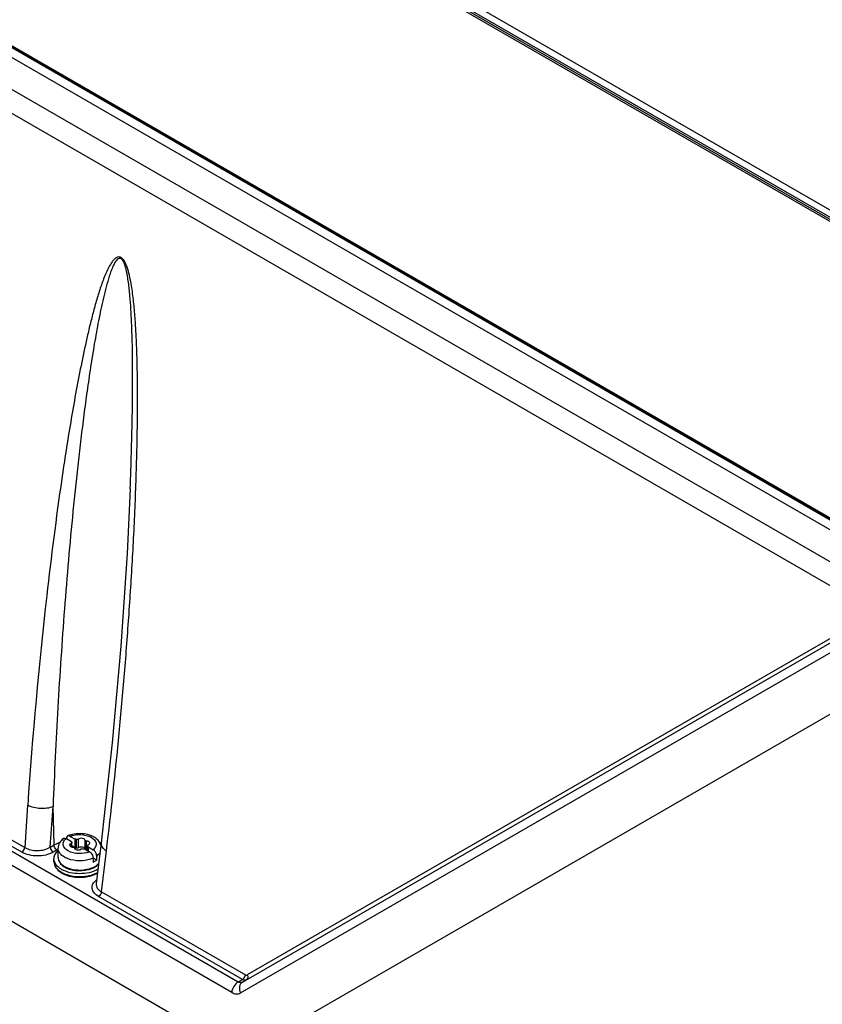
# Model space of a CAD drawing. Units: millimetres. Extents: x 0 to 594, y 0 to 420.
# Drawn here: x 527 to 542, y 95 to 115 of the extents above; entities that cross this region are included whole.
import ezdxf

# ---------------------------------------------------------------- set-up
doc = ezdxf.new("R2010")
doc.units = ezdxf.units.MM
doc.header["$LTSCALE"] = 32.67
doc.layers.get('0').update_dxf_attribs({"linetype": 'CONTINUOUS'})

msp = doc.modelspace()

# ---------------------------------------------------------------- linework, layer by layer
at = {"color": 6, "linetype": 'CONTINUOUS'}
for p, q in [((509.156, 130.181), (556.778, 102.688)), ((499.677, 129.449), (550.569, 100.067)), ((518.396, 124.623), (555.542, 103.177)), ((550.558, 100.3), (513.411, 121.746)), ((496.821, 114.328), (531.114, 94.529)), ((542.997, 101.339), (531.193, 94.523)), ((527.758, 98.686), (527.855, 98.63)), ((527.829, 98.727), (527.926, 98.671)), ((527.926, 98.508), (527.926, 98.671)), ((527.597, 98.316), (527.597, 98.496)), ((527.862, 98.613), (527.864, 98.606)), ((527.864, 98.521), (527.864, 98.606)), ((527.926, 98.508), (527.864, 98.543)), ((528.108, 98.484), (528.205, 98.428)), ((528.172, 98.542), (528.17, 98.549)), ((528.17, 98.448), (528.17, 98.542)), ((528.179, 98.525), (528.276, 98.469)), ((528.179, 98.525), (528.179, 98.443)), ((528.434, 98.6), (528.337, 97.811)), ((527.517, 98.234), (527.517, 98.292)), ((528.347, 98.264), (528.277, 98.305)), ((528.277, 98.305), (528.277, 98.223)), ((528.347, 98.264), (528.347, 98.346))]:
    msp.add_line(p, q, dxfattribs=at)
at = {"color": 9, "linetype": 'CONTINUOUS'}
for p, q in [((499.136, 129.136), (549.934, 99.808)), ((549.729, 99.466), (498.925, 128.797)), ((518.417, 124.651), (555.562, 103.206)), ((555.587, 103.231), (518.437, 124.679)), ((513.352, 121.743), (550.501, 100.295)), ((550.524, 100.299), (513.381, 121.744)), ((497.079, 115.539), (531.093, 95.902)), ((530.966, 95.699), (496.952, 115.336)), ((526.895, 98.42), (513.815, 105.972)), ((513.871, 106.062), (526.951, 98.511)), ((528.997, 105.477), (528.997, 105.486)), ((531.176, 95.899), (542.924, 102.682)), ((542.94, 102.776), (531.268, 96.037)), ((531.139, 95.687), (542.811, 102.426)), ((527.007, 99.33), (526.951, 98.511)), ((527.447, 98.517), (527.5, 99.306)), ((527.52, 98.56), (527.5, 99.306)), ((527.955, 98.504), (527.955, 98.667)), ((527.993, 98.509), (527.993, 98.673)), ((528.121, 98.49), (528.121, 98.653)), ((528.148, 98.474), (528.148, 98.637)), ((527.447, 98.517), (527.52, 98.56)), ((527.577, 98.464), (527.503, 98.422)), ((527.852, 98.525), (527.852, 98.591)), ((527.862, 98.522), (527.862, 98.606)), ((528.172, 98.447), (528.172, 98.542)), ((528.434, 98.6), (528.434, 98.6)), ((528.438, 97.652), (528.535, 98.448)), ((528.337, 97.81), (528.337, 97.809)), ((531.175, 95.95), (528.382, 97.562)), ((528.438, 97.652), (531.231, 96.04)), ((531.093, 95.902), (531.175, 95.95))]:
    msp.add_line(p, q, dxfattribs=at)
at = {"color": 6, "linetype": 'CONTINUOUS'}
msp.add_lwpolyline([(528.997, 105.477), (528.936, 104.216), (528.815, 102.418), (528.648, 100.543), (528.434, 98.6)], dxfattribs=at)
at = {"color": 9, "linetype": 'CONTINUOUS'}
for centre, radius, start, end in [((617.229, 93.179), 90.431, 173.5094, 176.09928), ((527.872, 97.954), 0.589, 118.0851, 119.9887), ((528.105, 97.827), 0.84, 66.7534, 68.6836), ((527.918, 98.487), 0.395, 240.0067, 241.4107), ((527.93, 98.51), 0.421, 241.4174, 243.4602), ((527.995, 98.673), 0.597, 252.6196, 256.6739), ((528.001, 98.693), 0.618, 256.6504, 257.0469), ((528.041, 98.667), 0.591, 283.7215, 287.3106), ((527.898, 98.436), 0.469, 240.0049, 241.1881), ((527.91, 98.459), 0.495, 241.1929, 242.9267)]:
    msp.add_arc(centre, radius, start, end, dxfattribs=at)
at = {"color": 6, "linetype": 'CONTINUOUS'}
for centre, radius, start, end in [((527.979, 98.287), 0.489, 108.9797, 113.8983), ((527.991, 98.255), 0.522, 107.7729, 109.0224), ((528.061, 98.302), 0.472, 66.0806, 67.9446), ((527.811, 98.209), 0.321, 133.233, 133.6511), ((527.925, 98.386), 0.121, 85.082, 89.9017), ((528.211, 98.49), 0.227, 21.9153, 26.1196), ((528.218, 98.493), 0.22, 15.9876, 21.912), ((527.92, 98.466), 0.387, 238.0772, 240.0087), ((527.97, 98.545), 0.472, 241.3415, 247.2212), ((527.967, 98.56), 0.492, 246.9649, 248.5245), ((527.978, 98.591), 0.525, 248.5424, 251.8225), ((527.987, 98.584), 0.514, 247.174, 250.5324), ((527.993, 98.603), 0.534, 250.5273, 253.698), ((527.988, 98.62), 0.556, 251.8032, 253.1137), ((527.995, 98.641), 0.578, 253.1179, 255.0779), ((527.996, 98.612), 0.543, 253.6914, 254.9985), ((527.999, 98.658), 0.595, 255.0712, 255.7418), ((527.997, 98.616), 0.548, 254.9988, 256.749), ((528.036, 98.631), 0.563, 283.6123, 284.7135), ((528.044, 98.602), 0.533, 284.6788, 289.2156), ((528.041, 98.637), 0.573, 284.242, 288.1702), ((528.06, 98.554), 0.482, 289.2246, 292.8183), ((528.053, 98.599), 0.534, 288.1913, 290.1656), ((528.06, 98.579), 0.512, 290.171, 291.3762), ((527.901, 98.417), 0.462, 238.387, 240.0063), ((527.912, 98.436), 0.485, 240.0087, 241.7906), ((527.993, 98.6), 0.659, 255.1058, 256.4015), ((527.993, 98.602), 0.661, 256.4009, 256.7013)]:
    msp.add_arc(centre, radius, start, end, dxfattribs=at)
at = {"color": 9, "linetype": 'CONTINUOUS'}
for points, knots in [([(528.535, 98.448), (528.628, 99.208), (528.752, 100.354), (528.889, 101.889), (528.977, 103.052), (529.051, 104.223), (529.097, 105.205), (529.123, 105.996), (529.136, 106.593), (529.142, 107.194), (529.138, 107.698), (529.128, 108.103), (529.116, 108.41), (529.098, 108.718), (529.073, 109.03), (529.043, 109.291), (529.008, 109.502), (528.98, 109.634), (528.95, 109.74), (528.923, 109.819), (528.887, 109.893), (528.843, 109.955), (528.778, 109.983), (528.722, 109.961), (528.68, 109.924), (528.632, 109.865), (528.581, 109.778), (528.528, 109.667), (528.48, 109.55), (528.421, 109.388), (528.355, 109.179), (528.284, 108.923), (528.217, 108.662), (528.135, 108.309), (528.04, 107.861), (527.936, 107.318), (527.808, 106.584), (527.606, 105.28), (527.463, 104.155), (527.377, 103.401)], [0, 0, 0, 0, 0.124671, 0.18756, 0.250817, 0.314468, 0.378568, 0.410817, 0.443224, 0.475823, 0.508663, 0.525199, 0.541833, 0.558592, 0.575515, 0.592678, 0.601392, 0.610236, 0.61472, 0.619249, 0.623786, 0.628076, 0.631471, 0.634381, 0.637354, 0.640449, 0.646911, 0.653621, 0.660492, 0.667478, 0.681691, 0.696132, 0.710737, 0.725466, 0.755208, 0.785235, 0.815482, 0.876485, 1, 1, 1, 1]), ([(528.997, 105.486), (529.004, 105.649), (529.015, 105.975), (529.029, 106.466), (529.039, 106.959), (529.045, 107.454), (529.044, 107.953), (529.037, 108.371), (529.025, 108.708), (529.012, 108.963), (528.996, 109.177), (528.979, 109.349), (528.964, 109.479), (528.947, 109.589), (528.931, 109.676), (528.916, 109.743), (528.897, 109.809), (528.876, 109.864), (528.854, 109.905), (528.834, 109.93), (528.809, 109.946), (528.775, 109.948), (528.742, 109.923), (528.702, 109.874), (528.664, 109.799), (528.625, 109.703), (528.579, 109.568), (528.529, 109.393), (528.475, 109.178), (528.427, 108.959), (528.367, 108.662), (528.299, 108.286), (528.226, 107.831), (528.159, 107.371), (528.097, 106.909), (528.039, 106.444), (527.967, 105.82), (527.884, 105.036), (527.797, 104.091), (527.719, 103.141), (527.651, 102.187), (527.571, 100.909), (527.525, 99.948), (527.5, 99.306)], [0, 0, 0, 0, 0.031964, 0.064047, 0.096268, 0.128652, 0.161232, 0.194079, 0.210635, 0.227314, 0.24416, 0.252663, 0.26124, 0.269925, 0.274325, 0.278775, 0.283292, 0.287868, 0.290181, 0.292368, 0.294254, 0.295808, 0.298718, 0.301782, 0.308285, 0.315085, 0.322056, 0.3363, 0.350807, 0.365492, 0.380304, 0.410204, 0.44037, 0.470732, 0.501248, 0.531891, 0.56264, 0.624405, 0.686466, 0.748775, 0.8113, 0.87402, 1, 1, 1, 1]), ([(527.5, 99.306), (527.424, 99.272), (527.251, 99.255), (527.082, 99.29), (527.007, 99.33)], [0, 0, 0, 0, 0.494518, 1, 1, 1, 1]), ([(527.793, 98.445), (527.75, 98.47), (527.686, 98.531), (527.704, 98.634), (527.738, 98.67), (527.758, 98.686)], [0, 0, 0, 0, 0.512848, 0.737944, 1, 1, 1, 1]), ([(527.829, 98.727), (527.895, 98.754), (528.038, 98.774), (528.181, 98.743), (528.241, 98.709)], [0, 0, 0, 0, 0.508504, 1, 1, 1, 1]), ([(528.241, 98.709), (528.284, 98.685), (528.349, 98.624), (528.33, 98.521), (528.296, 98.485), (528.276, 98.469)], [0, 0, 0, 0, 0.512848, 0.737944, 1, 1, 1, 1]), ([(526.895, 98.42), (526.902, 98.425), (526.931, 98.448), (526.949, 98.483), (526.951, 98.511)], [0, 0, 0, 0, 0.231426, 1, 1, 1, 1]), ([(526.951, 98.511), (527.025, 98.468), (527.2, 98.436), (527.374, 98.473), (527.447, 98.517)], [0, 0, 0, 0, 0.499095, 1, 1, 1, 1]), ([(527.447, 98.517), (527.447, 98.509), (527.454, 98.471), (527.478, 98.436), (527.503, 98.422)], [0, 0, 0, 0, 0.232776, 1, 1, 1, 1]), ([(527.52, 98.56), (527.528, 98.565), (527.562, 98.583), (527.597, 98.599), (527.624, 98.609)], [0, 0, 0, 0, 0.241399, 1, 1, 1, 1]), ([(527.577, 98.464), (527.569, 98.469), (527.54, 98.493), (527.521, 98.531), (527.52, 98.56)], [0, 0, 0, 0, 0.239399, 1, 1, 1, 1]), ([(527.721, 98.324), (527.686, 98.344), (527.626, 98.39), (527.597, 98.463), (527.597, 98.496)], [0, 0, 0, 0, 0.550992, 1, 1, 1, 1]), ([(528.205, 98.428), (528.139, 98.4), (527.996, 98.38), (527.853, 98.411), (527.793, 98.445)], [0, 0, 0, 0, 0.508504, 1, 1, 1, 1]), ([(528.535, 98.448), (528.506, 98.466), (528.455, 98.506), (528.43, 98.571), (528.434, 98.6)], [0, 0, 0, 0, 0.549114, 1, 1, 1, 1]), ([(527.503, 98.422), (527.413, 98.369), (527.247, 98.337), (527.039, 98.359), (526.938, 98.395), (526.895, 98.42)], [0, 0, 0, 0, 0.49772, 0.76179, 1, 1, 1, 1]), ([(527.597, 98.316), (527.597, 98.283), (527.626, 98.21), (527.685, 98.165), (527.72, 98.145)], [0, 0, 0, 0, 0.449242, 1, 1, 1, 1]), ([(527.517, 98.234), (527.517, 98.195), (527.551, 98.109), (527.622, 98.054), (527.663, 98.03)], [0, 0, 0, 0, 0.449243, 1, 1, 1, 1]), ([(527.862, 98.091), (527.94, 98.073), (528.05, 98.068), (528.155, 98.086), (528.181, 98.093)], [0, 0, 0, 0, 0.752859, 1, 1, 1, 1]), ([(528.217, 98.103), (528.235, 98.108), (528.298, 98.132), (528.358, 98.169), (528.391, 98.205)], [0, 0, 0, 0, 0.278484, 1, 1, 1, 1]), ([(527.685, 98.018), (527.789, 97.965), (528.027, 97.924), (528.264, 97.971), (528.365, 98.027)], [0, 0, 0, 0, 0.502911, 1, 1, 1, 1]), ([(528.382, 97.562), (528.324, 97.595), (528.24, 97.678), (528.267, 97.814), (528.313, 97.862), (528.34, 97.884)], [0, 0, 0, 0, 0.510742, 0.736569, 1, 1, 1, 1]), ([(528.337, 97.809), (528.334, 97.78), (528.353, 97.712), (528.407, 97.67), (528.438, 97.652)], [0, 0, 0, 0, 0.450977, 1, 1, 1, 1]), ([(528.438, 97.652), (528.437, 97.644), (528.429, 97.609), (528.406, 97.576), (528.382, 97.562)], [0, 0, 0, 0, 0.235264, 1, 1, 1, 1]), ([(531.175, 95.95), (531.182, 95.954), (531.21, 95.977), (531.229, 96.012), (531.231, 96.04)], [0, 0, 0, 0, 0.229627, 1, 1, 1, 1]), ([(531.231, 96.04), (531.234, 96.038), (531.246, 96.033), (531.26, 96.033), (531.268, 96.037)], [0, 0, 0, 0, 0.284047, 1, 1, 1, 1]), ([(531.268, 96.037), (531.276, 96.021), (531.285, 95.985), (531.265, 95.951), (531.252, 95.943)], [0, 0, 0, 0, 0.544888, 1, 1, 1, 1]), ([(531.093, 95.902), (531.058, 95.882), (531.001, 95.819), (530.97, 95.74), (530.966, 95.699)], [0, 0, 0, 0, 0.493023, 1, 1, 1, 1]), ([(531.176, 95.899), (531.164, 95.892), (531.134, 95.885), (531.106, 95.894), (531.093, 95.902)], [0, 0, 0, 0, 0.479948, 1, 1, 1, 1]), ([(531.176, 95.899), (531.145, 95.882), (531.101, 95.805), (531.12, 95.725), (531.139, 95.687)], [0, 0, 0, 0, 0.455111, 1, 1, 1, 1]), ([(531.252, 95.943), (531.247, 95.94), (531.221, 95.931), (531.193, 95.939), (531.175, 95.95)], [0, 0, 0, 0, 0.226521, 1, 1, 1, 1]), ([(530.966, 95.699), (530.994, 95.683), (531.052, 95.661), (531.115, 95.673), (531.139, 95.687)], [0, 0, 0, 0, 0.535433, 1, 1, 1, 1])]:
    msp.add_open_spline(points, degree=3, knots=knots, dxfattribs=at)
at = {"color": 6, "linetype": 'CONTINUOUS'}
for points, knots in [([(527.704, 98.689), (527.673, 98.666), (527.619, 98.61), (527.597, 98.533), (527.597, 98.496)], [0, 0, 0, 0, 0.507745, 1, 1, 1, 1]), ([(527.687, 98.645), (527.687, 98.65), (527.688, 98.666), (527.695, 98.682), (527.704, 98.689)], [0, 0, 0, 0, 0.28993, 1, 1, 1, 1]), ([(527.704, 98.689), (527.708, 98.691), (527.725, 98.7), (527.746, 98.693), (527.758, 98.686)], [0, 0, 0, 0, 0.222359, 1, 1, 1, 1]), ([(527.781, 98.733), (527.778, 98.732), (527.762, 98.721), (527.758, 98.7), (527.758, 98.686)], [0, 0, 0, 0, 0.222424, 1, 1, 1, 1]), ([(527.829, 98.727), (527.825, 98.729), (527.81, 98.736), (527.792, 98.738), (527.781, 98.733)], [0, 0, 0, 0, 0.290321, 1, 1, 1, 1]), ([(528.238, 98.74), (528.207, 98.752), (528.075, 98.79), (527.93, 98.784), (527.831, 98.752)], [0, 0, 0, 0, 0.244874, 1, 1, 1, 1]), ([(527.993, 98.673), (527.991, 98.671), (527.979, 98.665), (527.965, 98.664), (527.955, 98.667)], [0, 0, 0, 0, 0.221048, 1, 1, 1, 1]), ([(528.1, 98.678), (528.084, 98.688), (528.045, 98.694), (528.007, 98.684), (527.993, 98.673)], [0, 0, 0, 0, 0.51281, 1, 1, 1, 1]), ([(528.121, 98.653), (528.12, 98.655), (528.117, 98.666), (528.108, 98.674), (528.1, 98.678)], [0, 0, 0, 0, 0.220593, 1, 1, 1, 1]), ([(528.148, 98.637), (528.145, 98.637), (528.134, 98.639), (528.122, 98.646), (528.121, 98.653)], [0, 0, 0, 0, 0.313288, 1, 1, 1, 1]), ([(528.192, 98.625), (528.189, 98.627), (528.175, 98.634), (528.16, 98.637), (528.148, 98.637)], [0, 0, 0, 0, 0.229821, 1, 1, 1, 1]), ([(528.415, 98.59), (528.4, 98.619), (528.372, 98.655), (528.338, 98.683), (528.329, 98.69)], [0, 0, 0, 0, 0.743122, 1, 1, 1, 1]), ([(527.517, 98.292), (527.517, 98.318), (527.532, 98.375), (527.568, 98.42), (527.589, 98.441)], [0, 0, 0, 0, 0.470342, 1, 1, 1, 1]), ([(527.852, 98.591), (527.847, 98.59), (527.834, 98.583), (527.821, 98.569), (527.821, 98.558)], [0, 0, 0, 0, 0.304715, 1, 1, 1, 1]), ([(527.821, 98.558), (527.821, 98.555), (527.824, 98.543), (527.834, 98.534), (527.842, 98.529)], [0, 0, 0, 0, 0.220988, 1, 1, 1, 1]), ([(527.842, 98.529), (527.845, 98.527), (527.859, 98.521), (527.874, 98.518), (527.886, 98.517)], [0, 0, 0, 0, 0.229821, 1, 1, 1, 1]), ([(527.864, 98.606), (527.864, 98.601), (527.859, 98.595), (527.853, 98.592), (527.852, 98.591)], [0, 0, 0, 0, 0.69439, 1, 1, 1, 1]), ([(527.886, 98.517), (527.889, 98.517), (527.9, 98.516), (527.912, 98.509), (527.913, 98.502)], [0, 0, 0, 0, 0.313288, 1, 1, 1, 1]), ([(527.913, 98.502), (527.914, 98.499), (527.917, 98.488), (527.926, 98.481), (527.934, 98.476)], [0, 0, 0, 0, 0.220593, 1, 1, 1, 1]), ([(527.934, 98.476), (527.95, 98.467), (527.989, 98.46), (528.027, 98.47), (528.041, 98.482)], [0, 0, 0, 0, 0.51281, 1, 1, 1, 1]), ([(527.955, 98.504), (527.965, 98.501), (527.979, 98.501), (527.991, 98.508), (527.993, 98.509)], [0, 0, 0, 0, 0.778658, 1, 1, 1, 1]), ([(527.993, 98.509), (528.007, 98.521), (528.045, 98.531), (528.084, 98.525), (528.1, 98.515)], [0, 0, 0, 0, 0.487167, 1, 1, 1, 1]), ([(528.041, 98.482), (528.044, 98.484), (528.055, 98.49), (528.069, 98.49), (528.079, 98.488)], [0, 0, 0, 0, 0.221048, 1, 1, 1, 1]), ([(528.1, 98.515), (528.103, 98.513), (528.112, 98.507), (528.12, 98.497), (528.121, 98.49)], [0, 0, 0, 0, 0.290677, 1, 1, 1, 1]), ([(528.121, 98.49), (528.121, 98.485), (528.127, 98.48), (528.133, 98.477), (528.134, 98.477)], [0, 0, 0, 0, 0.697508, 1, 1, 1, 1]), ([(528.17, 98.549), (528.17, 98.554), (528.175, 98.56), (528.181, 98.563), (528.182, 98.563)], [0, 0, 0, 0, 0.69439, 1, 1, 1, 1]), ([(528.182, 98.563), (528.187, 98.565), (528.2, 98.572), (528.213, 98.586), (528.213, 98.597)], [0, 0, 0, 0, 0.304716, 1, 1, 1, 1]), ([(528.213, 98.597), (528.213, 98.599), (528.21, 98.612), (528.2, 98.621), (528.192, 98.625)], [0, 0, 0, 0, 0.220987, 1, 1, 1, 1]), ([(528.347, 98.346), (528.347, 98.357), (528.339, 98.405), (528.308, 98.45), (528.276, 98.469)], [0, 0, 0, 0, 0.240665, 1, 1, 1, 1]), ([(527.597, 98.316), (527.597, 98.282), (527.623, 98.207), (527.682, 98.158), (527.715, 98.138)], [0, 0, 0, 0, 0.467363, 1, 1, 1, 1]), ([(528.205, 98.428), (528.215, 98.422), (528.252, 98.391), (528.277, 98.342), (528.277, 98.305)], [0, 0, 0, 0, 0.240205, 1, 1, 1, 1]), ([(528.347, 98.264), (528.342, 98.26), (528.32, 98.245), (528.295, 98.232), (528.277, 98.223)], [0, 0, 0, 0, 0.238891, 1, 1, 1, 1]), ([(527.517, 98.234), (527.517, 98.194), (527.549, 98.105), (527.619, 98.048), (527.658, 98.023)], [0, 0, 0, 0, 0.464798, 1, 1, 1, 1]), ([(527.663, 98.087), (527.646, 98.097), (527.589, 98.135), (527.54, 98.192), (527.525, 98.239)], [0, 0, 0, 0, 0.283976, 1, 1, 1, 1]), ([(528.371, 98.088), (528.266, 98.027), (528.017, 97.979), (527.769, 98.027), (527.663, 98.087)], [0, 0, 0, 0, 0.499837, 1, 1, 1, 1]), ([(527.853, 98.081), (527.879, 98.074), (527.988, 98.054), (528.101, 98.06), (528.182, 98.081)], [0, 0, 0, 0, 0.247665, 1, 1, 1, 1]), ([(527.872, 98.083), (527.944, 98.065), (528.046, 98.061), (528.144, 98.078), (528.168, 98.084)], [0, 0, 0, 0, 0.752772, 1, 1, 1, 1]), ([(528.247, 98.102), (528.261, 98.107), (528.311, 98.129), (528.358, 98.162), (528.385, 98.191)], [0, 0, 0, 0, 0.270298, 1, 1, 1, 1]), ([(527.683, 98.009), (527.693, 98.004), (527.738, 97.982), (527.785, 97.966), (527.822, 97.957)], [0, 0, 0, 0, 0.239157, 1, 1, 1, 1]), ([(527.687, 98.017), (527.697, 98.011), (527.741, 97.989), (527.787, 97.972), (527.823, 97.963)], [0, 0, 0, 0, 0.237233, 1, 1, 1, 1]), ([(527.822, 97.957), (527.914, 97.933), (528.102, 97.922), (528.286, 97.971), (528.363, 98.016)], [0, 0, 0, 0, 0.516842, 1, 1, 1, 1]), ([(527.841, 97.958), (527.933, 97.937), (528.116, 97.93), (528.295, 97.982), (528.367, 98.029)], [0, 0, 0, 0, 0.523247, 1, 1, 1, 1])]:
    msp.add_open_spline(points, degree=3, knots=knots, dxfattribs=at)
for points in [[(527.855, 98.63), (527.855, 98.624), (527.858, 98.618), (527.862, 98.613)], [(527.955, 98.667), (527.946, 98.67), (527.936, 98.671), (527.926, 98.671)], [(528.329, 98.69), (528.305, 98.707), (528.279, 98.722), (528.253, 98.734)], [(527.936, 98.507), (527.942, 98.507), (527.949, 98.505), (527.955, 98.504)], [(528.079, 98.488), (528.088, 98.485), (528.098, 98.484), (528.108, 98.484)], [(528.134, 98.477), (528.139, 98.475), (528.143, 98.474), (528.148, 98.474)], [(528.148, 98.474), (528.155, 98.474), (528.163, 98.473), (528.17, 98.471)], [(528.179, 98.525), (528.179, 98.531), (528.176, 98.537), (528.172, 98.542)], [(527.525, 98.239), (527.52, 98.256), (527.517, 98.274), (527.517, 98.292)], [(527.726, 98.131), (527.742, 98.122), (527.758, 98.114), (527.774, 98.107)]]:
    msp.add_open_spline(points, degree=3, dxfattribs=at)
at = {"color": 9, "linetype": 'CONTINUOUS'}
for points in [[(528.406, 98.587), (528.417, 98.572), (528.426, 98.554), (528.431, 98.535)], [(528.381, 98.375), (528.371, 98.364), (528.359, 98.355), (528.347, 98.346)], [(528.413, 98.415), (528.404, 98.401), (528.393, 98.387), (528.381, 98.375)], [(527.742, 98.133), (527.766, 98.121), (527.791, 98.111), (527.817, 98.103)]]:
    msp.add_open_spline(points, degree=3, dxfattribs=at)
at = {"color": 7, "linetype": 'CONTINUOUS'}
for points, knots in [([(527.848, 98.274), (527.836, 98.277), (527.792, 98.289), (527.75, 98.307), (527.721, 98.324)], [0, 0, 0, 0, 0.263755, 1, 1, 1, 1]), ([(528.277, 98.305), (528.212, 98.276), (528.067, 98.244), (527.92, 98.255), (527.848, 98.274)], [0, 0, 0, 0, 0.488755, 1, 1, 1, 1])]:
    msp.add_open_spline(points, degree=3, knots=knots, dxfattribs=at)

doc.saveas('drawing.dxf')
